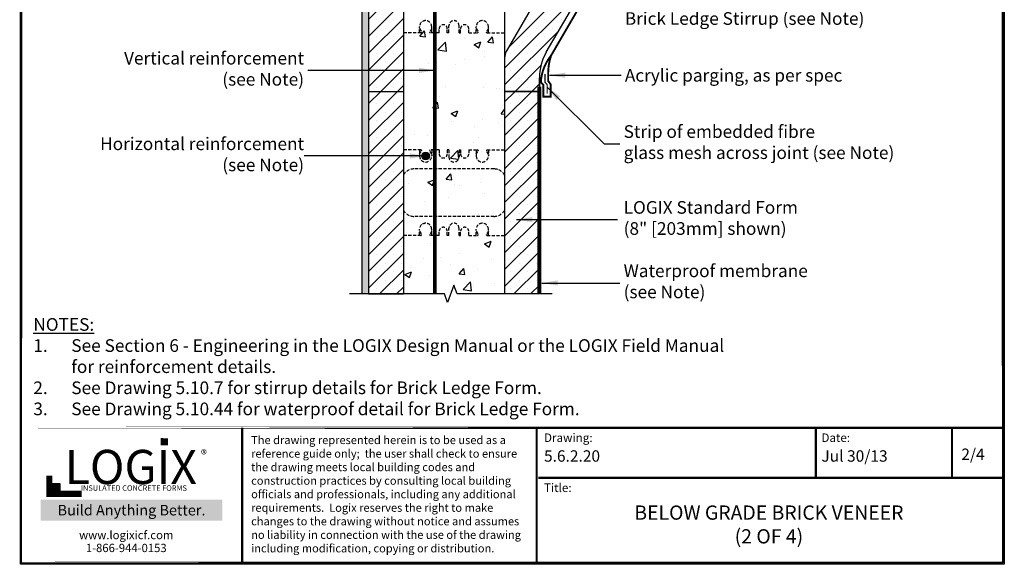
# Model space of a CAD drawing. Units: inches. Extents: x 538 to 616, y 132 to 233.
# Drawn here: x 538 to 616, y 132 to 175 of the extents above; entities that cross this region are included whole.
import ezdxf

# ---------------------------------------------------------------- set-up
doc = ezdxf.new("R2010")
doc.units = ezdxf.units.IN
doc.header["$MEASUREMENT"] = 0
doc.linetypes.add('HIDDEN', pattern=[0.375, 0.25, -0.125])
for name, color, linetype, lineweight in [('Block', 7, 'Continuous', 30), ('Dim', 7, 'Continuous', 25), ('hatch', 1, 'Continuous', 30)]:
    doc.layers.add(name, color=color, linetype=linetype, lineweight=lineweight)
for name, color, linetype in [('Conc', 251, 'Continuous'), ('Membranes', 1, 'Continuous'), ('SteelBars', 5, 'Continuous'), ('Text', 7, 'Continuous'), ('Title Block', 7, 'Continuous'), ('Webs', 6, 'HIDDEN')]:
    doc.layers.add(name, color=color, linetype=linetype)
doc.styles.add('Logix', font='romans.shx')
doc.styles.get("Standard").update_dxf_attribs({"font": 'sanss___.ttf'})
doc.styles.add('TITLE', font='arial.ttf')
doc.dimstyles.new('FBR', dxfattribs={"dimtxt": 1, "dimasz": 1.25, "dimexe": 0.5, "dimexo": 0.5, "dimgap": 0.3, "dimtad": 0, "dimdec": 4, "dimzin": 0, "dimdsep": 46, "dimlunit": 5, "dimtxsty": 'Logix', "dimblk": 'ARCHTICK', "dimcen": 0.5, "dimadec": 0, "dimazin": 0, "dimtm": 1e-09, "dimtfac": 1, "dimtdec": 4, "dimtofl": 0, "dimtmove": 2, "dimatfit": 3, "dimfxl": 0.5, "dimtolj": 1, "dimtzin": 0, "dimarcsym": 0})
pattern_1 = [(45, (347.13675, 2.708), (-0.6629126, 0.6629126), []), (45, (347.7997, 2.708), (-0.6629126, 0.6629126), [0, -0.9375])]
pattern_2 = [(50, (347.1368, 4.5525), (5.37945, -0.47064), [0.5625, -6.1875]), (355, (347.137, 4.5525), (-1.04064, 5.64144), [0.45, -4.95]), (100.4514, (347.585, 4.5133), (4.33882, 5.1708), [0.47805, -5.25857]), (46.1842, (347.137, 6.0525), (8.00431, -1.2414), [0.84375, -9.28125]), (96.6356, (347.804, 5.949), (7.00997, 7.30588), [0.71708, -7.88785]), (351.1842, (347.137, 6.0525), (7.00996, 7.3059), [0.675, -7.425]), (21, (347.8868, 5.6775), (4.4768, -3.01964), [0.5625, -6.1875]), (326, (347.887, 5.6775), (1.82486, 5.43863), [0.45, -4.95]), (71.4514, (348.26, 5.426), (6.30167, 2.41898), [0.47805, -5.25857]), (37.5, (347.1368, 4.5525), (0.091199, 2.496704), [0, -4.89, 0, -5.025, 0, -4.96875]), (7.5, (347.1368, 4.5525), (1.973022, 2.958088), [0, -2.865, 0, -4.7775, 0, -1.89375]), (327.5, (345.4643, 4.5525), (4.003668, -0.169162), [0, -1.875, 0, -5.85, 0, -7.7625]), (317.5, (344.7143, 4.5525), (4.373896, 0.750787), [0, -2.4375, 0, -3.885, 0, -5.5125])]
pattern_3 = [(50, (347.1368, 2.708), (5.37945, -0.47064), [0.5625, -6.1875]), (355, (347.137, 2.708), (-1.04064, 5.64144), [0.45, -4.95]), (100.4514, (347.585, 2.669), (4.33882, 5.1708), [0.47805, -5.25857]), (46.1842, (347.137, 4.208), (8.0043, -1.2414), [0.84375, -9.28125]), (96.6356, (347.804, 4.1045), (7.00997, 7.30588), [0.71708, -7.88785]), (351.1842, (347.137, 4.208), (7.00996, 7.3059), [0.675, -7.425]), (21, (347.8868, 3.833), (4.4768, -3.01964), [0.5625, -6.1875]), (326, (347.887, 3.833), (1.82486, 5.43863), [0.45, -4.95]), (71.4514, (348.26, 3.5813), (6.30167, 2.41898), [0.47805, -5.25857]), (37.5, (347.1368, 2.708), (0.091199, 2.496704), [0, -4.89, 0, -5.025, 0, -4.96875]), (7.5, (347.1368, 2.708), (1.973022, 2.958088), [0, -2.865, 0, -4.7775, 0, -1.89375]), (327.5, (345.4643, 2.708), (4.003668, -0.169162), [0, -1.875, 0, -5.85, 0, -7.7625]), (317.5, (344.7143, 2.708), (4.373896, 0.750787), [0, -2.4375, 0, -3.885, 0, -5.5125])]

# ---------------------------------------------------------------- blocks, each defined once
blk = doc.blocks.new('_ArchTick')
at = {"color": 0, "linetype": 'ByBlock', "const_width": 0.15}
blk.add_lwpolyline([(-0.5, -0.5), (0.5, 0.5)], dxfattribs=at)

msp = doc.modelspace()

# ---------------------------------------------------------------- hatches: boundary and pattern name
at = {"layer": 'Conc'}
h = msp.add_hatch(dxfattribs=at)
h.set_pattern_fill('AR-CONC', color=256, scale=0.75, style=0)
h.set_pattern_definition(pattern_2)
h.paths.add_polyline_path([(581.744, 181.129, 0.13165), (582.548, 184.129), (582.548, 185.429), (581.048, 185.429), (581.048, 183.679, -1), (580.548, 183.679), (580.548, 185.429), (576.673, 185.429), (576.673, 172.077, -0.13165), (576.807, 172.577)])
h = msp.add_hatch(dxfattribs=at)
h.set_pattern_fill('AR-CONC', color=256, scale=0.75, style=0)
h.set_pattern_definition(pattern_2)
h.paths.add_polyline_path([(571.154, 174.054), (570.78, 174.054), (570.747, 174.112), (570.913, 174.399), (570.913, 174.534, 1), (569.953, 174.534), (569.953, 174.399), (570.119, 174.112), (570.085, 174.054), (568.673, 174.054), (568.673, 169.429), (568.673, 164.804), (570.085, 164.804), (570.119, 164.745), (569.953, 164.458), (569.953, 164.324, 1), (570.913, 164.324), (570.913, 164.458), (570.747, 164.745), (570.78, 164.804), (571.154, 164.804)])
h.paths.add_polyline_path([(570.733, 164.324, -1), (570.133, 164.324, -1)], flags=16)
h = msp.add_hatch(dxfattribs=at)
h.set_pattern_fill('AR-CONC', color=256, scale=0.75, style=0)
h.set_pattern_definition(pattern_2)
h.paths.add_polyline_path([(576.673, 174.054), (575.26, 174.054), (575.227, 174.112), (575.393, 174.399), (575.393, 174.534, 1), (574.433, 174.534), (574.433, 174.399), (574.599, 174.112), (574.565, 174.054), (573.841, 174.054), (573.841, 174.374, 1), (573.201, 174.374), (573.201, 174.054), (573.073, 174.054), (573.073, 174.614, 1), (572.273, 174.614), (572.273, 174.054), (572.145, 174.054), (572.145, 174.374, 1), (571.505, 174.374), (571.505, 174.054), (571.154, 174.054), (571.154, 164.804), (571.505, 164.804), (571.505, 164.484, 1), (572.145, 164.484), (572.145, 164.804), (572.273, 164.804), (572.273, 164.244, 1), (573.073, 164.244), (573.073, 164.804), (573.201, 164.804), (573.201, 164.484, 1), (573.841, 164.484), (573.841, 164.804), (574.565, 164.804), (574.599, 164.745), (574.433, 164.458), (574.433, 164.324, 1), (575.393, 164.324), (575.393, 164.458), (575.227, 164.745), (575.26, 164.804), (576.673, 164.804), (576.673, 169.429)])
h = msp.add_hatch(dxfattribs=at)
h.set_pattern_fill('AR-CONC', color=256, scale=0.75, style=0)
h.set_pattern_definition(pattern_2)
h.paths.add_polyline_path([(571.154, 159.554), (571.154, 163.304), (569.511, 163.304, 0.27192), (568.673, 162.811), (568.673, 160.046, 0.27192), (569.511, 159.554)])
h = msp.add_hatch(dxfattribs=at)
h.set_pattern_fill('AR-CONC', color=256, scale=0.75, style=0)
h.set_pattern_definition(pattern_2)
h.paths.add_polyline_path([(571.154, 163.304), (571.154, 159.554), (575.834, 159.554, 0.27192), (576.673, 160.046), (576.673, 162.811, 0.27192), (575.834, 163.304)])
h = msp.add_hatch(dxfattribs=at)
h.set_pattern_fill('AR-CONC', color=256, scale=0.75, style=0)
h.set_pattern_definition(pattern_3)
h.paths.add_polyline_path([(571.154, 158.054), (570.802, 158.054, -0.267949), (570.769, 158.073), (570.758, 158.093, -0.267949), (570.758, 158.131), (570.913, 158.399), (570.913, 158.534, 1), (569.953, 158.534), (569.953, 158.399), (570.108, 158.131, -0.267949), (570.108, 158.093), (570.096, 158.073, -0.267949), (570.063, 158.054), (568.673, 158.054), (568.673, 153.429), (571.154, 153.429)])
h = msp.add_hatch(dxfattribs=at)
h.set_pattern_fill('AR-CONC', color=256, scale=0.75, style=0)
h.set_pattern_definition(pattern_3)
h.paths.add_polyline_path([(576.673, 158.054), (575.282, 158.054, -0.267949), (575.249, 158.073), (575.238, 158.093, -0.267949), (575.238, 158.131), (575.393, 158.399), (575.393, 158.534, 1), (574.433, 158.534), (574.433, 158.399), (574.588, 158.131, -0.267949), (574.588, 158.093), (574.576, 158.073, -0.267949), (574.543, 158.054), (573.841, 158.054), (573.841, 158.374, 1), (573.201, 158.374), (573.201, 158.054), (573.073, 158.054), (573.073, 158.614, 1), (572.273, 158.614), (572.273, 158.054), (572.145, 158.054), (572.145, 158.374, 1), (571.505, 158.374), (571.505, 158.054), (571.154, 158.054), (571.154, 153.429), (571.923, 153.429), (572.173, 152.742), (572.673, 154.115), (572.923, 153.429), (576.673, 153.429)])
at = {"layer": 'hatch'}
h = msp.add_hatch(dxfattribs=at)
h.set_pattern_fill('SACNCR', color=256, scale=10, style=0)
h.set_pattern_definition(pattern_1)
h.paths.add_polyline_path([(568.673, 185.429), (565.923, 185.429), (565.923, 169.429), (568.673, 169.429)])
h = msp.add_hatch(dxfattribs=at)
h.set_pattern_fill('SACNCR', color=256, scale=10, style=0)
h.set_pattern_definition(pattern_1)
h.paths.add_polyline_path([(583.298, 179.853), (583.298, 185.429), (582.548, 185.429), (582.548, 184.129, -0.13165), (581.744, 181.129), (576.807, 172.577, 0.13165), (576.673, 172.077), (576.673, 169.429), (579.423, 169.429), (579.423, 170.506, -0.132774), (579.967, 172.521), (582.481, 176.83, 0.132774)])
h = msp.add_hatch(dxfattribs=at)
h.set_pattern_fill('SACNCR', color=256, scale=10, style=0)
h.set_pattern_definition(pattern_1)
h.paths.add_polyline_path([(568.673, 169.429), (565.923, 169.429), (565.923, 153.429), (568.673, 153.429)])
h = msp.add_hatch(dxfattribs=at)
h.set_pattern_fill('SACNCR', color=256, scale=10, style=0)
h.set_pattern_definition(pattern_1)
h.paths.add_polyline_path([(576.673, 169.429), (576.673, 153.429), (579.423, 153.429), (579.423, 169.429)])
at = {"layer": 'SteelBars'}
h = msp.add_hatch(color=256, dxfattribs=at)
edge = h.paths.add_edge_path()
edge.add_arc((570.433, 164.324), 0.3, 0, 360)
at = {"layer": 'Text'}
h = msp.add_hatch(dxfattribs=at)
h.set_pattern_fill('AR-SAND', color=256, scale=0.5, style=0)
h.set_pattern_definition([(37.5, (347.13675, 2.708), (-0.0314967, 0.9634119), [0, -0.76, 0, -0.85, 0, -0.8125]), (7.5, (347.1368, 2.708), (0.8848884, 1.411073), [0, -0.41, 0, -0.685, 0, -0.2625]), (327.5, (346.52175, 2.708), (1.557071, 0.0028295), [0, -0.25, 0, -0.9, 0, -1.175]), (317.5, (346.5218, 2.708), (1.5030633, 0.438838), [0, -0.125, 0, -0.59, 0, -0.675])])
h.paths.add_polyline_path([(565.923, 201.429), (565.923, 202.429), (565.423, 202.429), (565.423, 153.429), (565.923, 153.429), (565.923, 169.429), (565.923, 185.429)])
at = {"layer": 'Title Block', "true_color": 0xd60000}
for points in [[(550.061, 141.473), (550.061, 142.035), (549.495, 142.039), (549.495, 141.477)], [(541.517, 137.877), (541.517, 138.448), (540.941, 138.448), (540.941, 137.877)]]:
    msp.add_hatch(color=12, dxfattribs=at).paths.add_polyline_path(points)

# ---------------------------------------------------------------- linework, layer by layer
for p, q in [((565.923, 185.429), (565.923, 169.429)), ((565.923, 169.429), (568.673, 169.429)), ((565.923, 169.429), (565.923, 153.429)), ((576.673, 169.429), (579.423, 169.429)), ((565.923, 153.429), (568.673, 153.429))]:
    msp.add_line(p, q)
at = {"const_width": 0.1}
for points in [[(579.87, 170.793), (579.87, 170.136)], [(579.857, 170.169), (580.051, 169.942)], [(580.039, 169.975), (580.039, 169.246)]]:
    msp.add_lwpolyline(points, dxfattribs=at)
at = {"layer": 'Block'}
for p, q in [((568.673, 185.429), (568.673, 169.429)), ((576.673, 185.429), (576.673, 169.429)), ((579.967, 172.521), (582.481, 176.83)), ((579.423, 169.429), (579.423, 170.508)), ((565.923, 169.429), (568.673, 169.429)), ((565.923, 169.429), (568.673, 169.429)), ((568.673, 169.429), (568.673, 153.429))]:
    msp.add_line(p, q, dxfattribs=at)
at = {"layer": 'Block', "lineweight": 30}
for p, q in [((581.744, 181.129), (576.807, 172.577)), ((579.423, 170.506), (579.423, 169.429))]:
    msp.add_line(p, q, dxfattribs=at)
at = {"layer": 'Block'}
for points in [[(576.673, 169.429), (576.673, 153.429)], [(579.423, 169.429), (576.673, 169.429)], [(579.423, 169.429), (579.423, 153.429)], [(579.423, 153.429), (576.673, 153.429)], [(579.423, 153.429), (576.673, 153.429)]]:
    msp.add_lwpolyline(points, dxfattribs=at)
at = {"layer": 'Block', "lineweight": 30}
msp.add_arc((577.673, 172.077), 1, 150.00049, 180, dxfattribs=at)
at = {"layer": 'Block'}
msp.add_arc((583.423, 170.506), 4, 149.74741, 180, dxfattribs=at)
at = {"layer": 'Conc'}
msp.add_lwpolyline([(538.426, 232.708), (616.166, 232.708), (616.166, 132.098), (538.426, 132.098)], close=True, dxfattribs=at)
at = {"layer": 'Dim'}
for p, q in [((538.443, 132.166), (538.443, 232.576)), ((616.074, 232.597), (616.074, 132.187)), ((616.074, 132.166), (538.443, 132.166))]:
    msp.add_line(p, q, dxfattribs=at)
at = {"layer": 'Dim', "const_width": 0.18}
for points in [[(538.533, 232.597), (538.443, 132.166)], [(615.984, 232.617), (616.074, 132.187)], [(538.533, 142.862), (615.984, 142.862)], [(538.533, 132.187), (615.984, 132.187)]]:
    msp.add_lwpolyline(points, close=True, dxfattribs=at)
for points in [[(555.938, 132.256), (555.938, 142.862)], [(579.211, 132.256), (579.211, 142.862)], [(601.261, 138.909), (601.261, 142.862)], [(612.031, 138.909), (612.031, 142.862)], [(579.338, 138.909), (615.984, 138.909)]]:
    msp.add_lwpolyline(points, dxfattribs=at)
at = {"layer": 'Membranes', "lineweight": 30}
for points in [[(580.116, 170.771, 0.15, 0.15, -0.084719), (580.355, 172.269, 0.15, 0.15, 0), (582.868, 176.578, 0.15, 0.15, 0.132774), (583.754, 179.853, 0.15, 0.15, 0), (583.754, 183.664, 0, 0, 0)], [(579.54, 170.127, 0.15, 0.15, -0.159971), (580.355, 172.269, 0.15, 0.15, 0), (580.355, 172.269, 0.15, 0.15, 0)]]:
    msp.add_lwpolyline(points, format="xyseb", dxfattribs=at)
at = {"layer": 'Membranes', "lineweight": 30, "const_width": 0.15}
for points in [[(580.116, 170.231), (580.116, 170.78)], [(579.743, 168.989), (579.743, 169.969)], [(580.316, 169.015), (580.312, 170.004)], [(579.668, 169.006), (580.387, 169.016)]]:
    msp.add_lwpolyline(points, dxfattribs=at)
at = {"layer": 'Membranes'}
for points, const_width in [([(579.423, 169.787), (579.423, 169.787), (579.423, 153.429)], 0.3), ([(579.52, 170.175), (579.764, 169.917)], 0.15), ([(580.102, 170.276), (580.326, 169.96)], 0.15)]:
    msp.add_lwpolyline(points, dxfattribs=dict(at, const_width=const_width))
at = {"layer": 'SteelBars', "const_width": 0.3}
msp.add_lwpolyline([(571.154, 200.429), (571.154, 153.429)], dxfattribs=at)
at = {"layer": 'SteelBars'}
msp.add_circle((570.433, 164.324), 0.3, dxfattribs=at)
at = {"layer": 'Text'}
for p, q in [((565.423, 153.429), (565.423, 202.429)), ((565.923, 153.429), (565.423, 153.429))]:
    msp.add_line(p, q, dxfattribs=at)
at = {"layer": 'Text', "linetype": 'Continuous'}
msp.add_lwpolyline([(580.423, 153.429), (572.923, 153.429), (572.673, 154.115), (572.173, 152.742), (571.923, 153.429), (564.423, 153.429)], dxfattribs=at)
at = {"layer": 'Title Block', "const_width": 0.491}
msp.add_lwpolyline([(540.7, 139.063), (540.7, 137.634), (543.257, 137.634)], dxfattribs=at)
at = {"layer": 'Title Block', "color": 10}
msp.add_lwpolyline([(541.517, 137.877), (540.941, 137.877), (540.941, 138.448), (541.517, 138.448)], close=True, dxfattribs=at)
at = {"layer": 'Webs'}
for points in [[(570.913, 174.534, 1), (569.953, 174.534)], [(572.145, 174.374, 1), (571.505, 174.374)], [(573.073, 174.614, 1), (572.273, 174.614)], [(573.841, 174.374, 1), (573.201, 174.374)], [(575.393, 174.534, 1), (574.433, 174.534)], [(570.063, 174.054, 0.267949), (570.096, 174.073)], [(570.108, 174.093, 0.267949), (570.108, 174.131)], [(570.758, 174.131, 0.267949), (570.758, 174.093)], [(570.769, 174.073, 0.267949), (570.802, 174.054)], [(574.543, 174.054, 0.267949), (574.576, 174.073)], [(574.588, 174.093, 0.267949), (574.588, 174.131)], [(575.238, 174.131, 0.267949), (575.238, 174.093)], [(575.249, 174.073, 0.267949), (575.282, 174.054)], [(569.953, 164.324, 1), (570.913, 164.324)], [(570.096, 164.784, 0.267949), (570.063, 164.804)], [(570.108, 164.726, 0.267949), (570.108, 164.765)], [(570.758, 164.765, 0.267949), (570.758, 164.726)], [(570.802, 164.804, 0.267949), (570.769, 164.784)], [(571.505, 164.484, 1), (572.145, 164.484)], [(572.273, 164.244, 1), (573.073, 164.244)], [(573.201, 164.484, 1), (573.841, 164.484)], [(574.433, 164.324, 1), (575.393, 164.324)], [(574.576, 164.784, 0.267949), (574.543, 164.804)], [(574.588, 164.726, 0.267949), (574.588, 164.765)], [(575.238, 164.765, 0.267949), (575.238, 164.726)], [(575.282, 164.804, 0.267949), (575.249, 164.784)], [(569.511, 163.304, 0.27192), (568.673, 162.811)], [(576.673, 162.811, 0.27192), (575.834, 163.304)], [(568.673, 160.046, 0.27192), (569.511, 159.554)], [(575.834, 159.554, 0.27192), (576.673, 160.046)], [(570.913, 158.534, 1), (569.953, 158.534)], [(573.073, 158.614, 1), (572.273, 158.614)], [(575.393, 158.534, 1), (574.433, 158.534)], [(570.063, 158.054, 0.267949), (570.096, 158.073)], [(570.108, 158.093, 0.267949), (570.108, 158.131)], [(570.758, 158.131, 0.267949), (570.758, 158.093)], [(570.769, 158.073, 0.267949), (570.802, 158.054)], [(572.145, 158.374, 1), (571.505, 158.374)], [(573.841, 158.374, 1), (573.201, 158.374)], [(574.543, 158.054, 0.267949), (574.576, 158.073)], [(574.588, 158.093, 0.267949), (574.588, 158.131)], [(575.238, 158.131, 0.267949), (575.238, 158.093)], [(575.249, 158.073, 0.267949), (575.282, 158.054)]]:
    msp.add_lwpolyline(points, format="xyb", dxfattribs=at)
for points in [[(569.953, 174.054), (569.953, 174.534)], [(569.953, 174.399), (570.108, 174.131)], [(570.913, 174.399), (570.758, 174.131)], [(570.913, 174.054), (570.913, 174.534)], [(571.505, 174.054), (571.505, 174.374)], [(572.145, 174.054), (572.145, 174.374)], [(572.273, 174.054), (572.273, 174.614)], [(573.073, 174.054), (573.073, 174.614)], [(573.073, 174.054), (573.073, 174.614)], [(573.201, 174.054), (573.201, 174.374)], [(573.841, 174.054), (573.841, 174.374)], [(574.433, 174.054), (574.433, 174.534)], [(574.433, 174.399), (574.588, 174.131)], [(575.393, 174.399), (575.238, 174.131)], [(575.393, 174.054), (575.393, 174.534)], [(570.063, 174.054), (568.673, 174.054)], [(570.096, 174.073), (570.108, 174.093)], [(570.769, 174.073), (570.758, 174.093)], [(571.505, 174.054), (570.802, 174.054)], [(572.273, 174.054), (572.145, 174.054)], [(573.073, 174.054), (573.201, 174.054)], [(573.841, 174.054), (574.543, 174.054)], [(574.576, 174.073), (574.588, 174.093)], [(575.249, 174.073), (575.238, 174.093)], [(575.282, 174.054), (576.673, 174.054)], [(570.063, 164.804), (568.673, 164.804)], [(569.953, 164.804), (569.953, 164.324)], [(569.953, 164.458), (570.108, 164.726)], [(570.096, 164.784), (570.108, 164.765)], [(570.769, 164.784), (570.758, 164.765)], [(570.913, 164.458), (570.758, 164.726)], [(571.505, 164.804), (570.802, 164.804)], [(570.913, 164.804), (570.913, 164.324)], [(571.505, 164.804), (571.505, 164.484)], [(572.145, 164.804), (572.145, 164.484)], [(572.273, 164.804), (572.145, 164.804)], [(572.273, 164.804), (572.273, 164.244)], [(573.073, 164.804), (573.073, 164.244)], [(573.073, 164.804), (573.073, 164.244)], [(573.073, 164.804), (573.201, 164.804)], [(573.201, 164.804), (573.201, 164.484)], [(573.841, 164.804), (573.841, 164.484)], [(573.841, 164.804), (574.543, 164.804)], [(574.433, 164.804), (574.433, 164.324)], [(574.433, 164.458), (574.588, 164.726)], [(574.576, 164.784), (574.588, 164.765)], [(575.249, 164.784), (575.238, 164.765)], [(575.393, 164.458), (575.238, 164.726)], [(575.282, 164.804), (576.673, 164.804)], [(575.393, 164.804), (575.393, 164.324)], [(575.834, 163.304), (569.511, 163.304)], [(575.834, 163.304), (569.511, 163.304)], [(575.834, 159.554), (569.511, 159.554)], [(570.063, 158.054), (568.673, 158.054)], [(569.953, 158.054), (569.953, 158.534)], [(569.953, 158.399), (570.108, 158.131)], [(570.096, 158.073), (570.108, 158.093)], [(570.913, 158.399), (570.758, 158.131)], [(570.769, 158.073), (570.758, 158.093)], [(571.505, 158.054), (570.802, 158.054)], [(570.913, 158.054), (570.913, 158.534)], [(571.505, 158.054), (571.505, 158.374)], [(572.145, 158.054), (572.145, 158.374)], [(572.273, 158.054), (572.145, 158.054)], [(572.273, 158.054), (572.273, 158.614)], [(573.073, 158.054), (573.073, 158.614)], [(573.073, 158.054), (573.073, 158.614)], [(573.073, 158.054), (573.201, 158.054)], [(573.201, 158.054), (573.201, 158.374)], [(573.841, 158.054), (573.841, 158.374)], [(573.841, 158.054), (574.543, 158.054)], [(574.433, 158.054), (574.433, 158.534)], [(574.433, 158.399), (574.588, 158.131)], [(574.576, 158.073), (574.588, 158.093)], [(575.393, 158.399), (575.238, 158.131)], [(575.249, 158.073), (575.238, 158.093)], [(575.282, 158.054), (576.673, 158.054)], [(575.393, 158.054), (575.393, 158.534)]]:
    msp.add_lwpolyline(points, dxfattribs=at)

# ---------------------------------------------------------------- texts
at = {"ltscale": 0.01, "insert": (540.43, 136.771), "char_height": 0.8357, "width": 13.51929, "attachment_point": 1, "style": 'Logix', "bg_fill": 1, "box_fill_scale": 1.5, "bg_fill_color": 83, "bg_fill_transparency": 0}
msp.add_mtext('\\pxqc;{\\C256;\\c16777215;Build Anything \\fCalibri|b1|i0|c0|p34;Better.}', dxfattribs=at)
at = {"layer": 'Dim', "style": 'Logix'}
for s, p in [('5.6.2.20', (579.788, 140.18)), ('Jul 30/13', (601.711, 140.18)), ('2/4', (612.768, 140.314))]:
    msp.add_text(s, height=0.9, dxfattribs=at).set_placement(p)
at = {"layer": 'Dim', "insert": (586.177, 175.682), "char_height": 1, "attachment_point": 1, "style": 'Logix'}
msp.add_mtext('Brick Ledge Stirrup (see Note)', dxfattribs=at)
at = {"layer": 'Dim', "style": 'Logix'}
for s, insert, char_height, width, attachment_point in [('{\\fSansSerif|b1|i0|c2|p2;\\LNOTES:}\\P\\pxi-3,l3,t3;1.^ISee Section 6 - Engineering in the LOGIX Design Manual or the LOGIX Field Manual for reinforcement details.\\P2.^ISee Drawing 5.10.7 for stirrup details for Brick Ledge Form.\\P3.^ISee Drawing 5.10.44 for waterproof detail for Brick Ledge Form.', (539.431, 151.519), 1, 55.78029, 1), ('Drawing:', (579.788, 142.412), 0.675, 2.25, 1), ('Date:', (601.711, 142.412), 0.675, 2.25, 1), ('Title:', (579.788, 138.459), 0.675, 2.25, 1), ('BELOW GRADE BRICK VENEER\\P(2 OF 4)', (597.563, 135.077), 1.125, 35.55, 5)]:
    msp.add_mtext(s, dxfattribs=dict(at, insert=insert, char_height=char_height, width=width, attachment_point=attachment_point))
at = {"layer": 'Text', "char_height": 1, "style": 'Logix'}
for s, insert, attachment_point in [('Vertical reinforcement\\P(see Note)', (560.826, 171.085), 6), ('\\A1;Acrylic parging, as per spec', (586.177, 170.696), 4), ('Strip of embedded fibre\\Pglass mesh across joint (see Note)', (586.082, 165.29), 4), ('Horizontal reinforcement\\P(see Note)', (560.826, 164.324), 6), ('LOGIX Standard Form\\P(8" [203mm] shown)', (586.082, 159.3), 4), ('Waterproof membrane\\P(see Note)', (586.082, 154.292), 4)]:
    msp.add_mtext(s, dxfattribs=dict(at, insert=insert, attachment_point=attachment_point))
at = {"layer": 'Text', "insert": (556.645, 142.21), "char_height": 0.64125, "width": 22.34955, "attachment_point": 1}
msp.add_mtext('{\\fTimes New Roman|b0|i0|c0|p18;The drawing represented herein is to be used as a reference guide only;  the user shall check to ensure the drawing meets local building codes and construction practices by consulting local building officials and professionals, including any additional requirements.  Logix reserves the right to make changes to the drawing without notice and assumes no liability in connection with the use of the drawing including modification, copying or distribution.}', dxfattribs=at)
at = {"layer": 'Title Block', "style": 'TITLE'}
msp.add_text('INSULATED CONCRETE FORMS', height=0.42983, dxfattribs=at).set_placement((543.184, 137.882))
at = {"layer": 'Title Block'}
for s, insert, char_height, width, attachment_point in [('{\\fSansSerif|b1|i0|c2|p2;LOGIX}', (547.132, 139.763), 2.70182, 13.98657, 5), ('\\pxql;{\\fArial|b0|i0|c0|p34;\\H1.0833x;®}', (553.97, 141.11), 0.65499, 1.28861, 3), ('{\\fArial|b0|i0|c0|p34;www.logixicf.com}', (546.775, 134.387), 0.65499, 18.87606, 5), ('{\\fArial|b0|i0|c0|p34;1-866-944-0153}', (546.775, 133.368), 0.65499, 18.87606, 5)]:
    msp.add_mtext(s, dxfattribs=dict(at, insert=insert, char_height=char_height, width=width, attachment_point=attachment_point))

# ---------------------------------------------------------------- leaders
at = {"layer": 'Text', "annotation_type": 0, "has_hookline": 1}
for points, hookline_direction, text_width in [([(571.154, 171.085), (561.126, 171.085)], 1, 16.619), ([(580.221, 170.696), (585.877, 170.696)], 0, 22.048), ([(580.039, 169.767), (584.532, 165.29), (585.782, 165.29)], 0, 27.857), ([(570.433, 164.324), (560.837, 164.324)], 1, 18.476), ([(579.623, 154.292), (585.782, 154.292)], 0, 16.667)]:
    msp.add_leader(points, dimstyle='FBR', dxfattribs=dict(at, hookline_direction=hookline_direction, text_width=text_width))
at = {"layer": 'Text', "annotation_type": 0, "has_hookline": 1, "hookline_direction": 0}
msp.add_leader([(577.625, 159.3), (585.603, 159.3)], dimstyle='FBR', dxfattribs=at)

doc.saveas('drawing.dxf')
